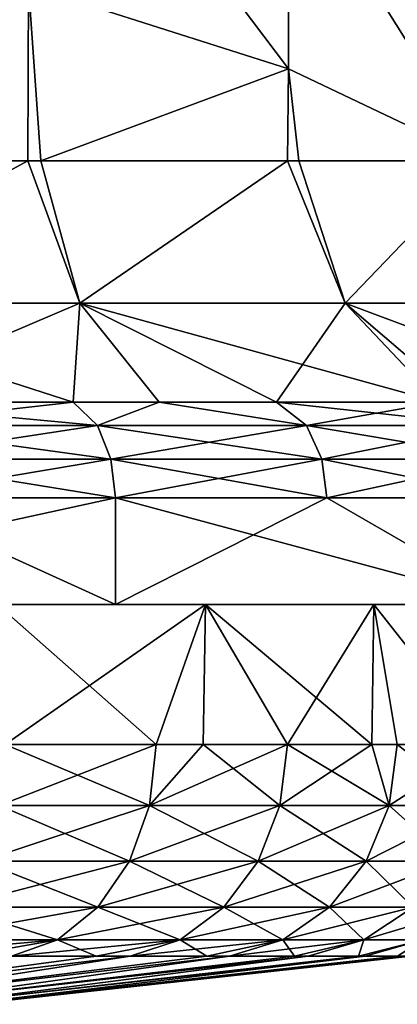
# Model space of a CAD drawing. Extents: x -167 to 32, y -98 to 0.
# Drawn here: x 19 to 25, y -96 to -83 of the extents above; entities that cross this region are included whole.
import ezdxf

# ---------------------------------------------------------------- set-up
doc = ezdxf.new("R2010")
doc.units = 0
doc.layers.add('L3', color=7, linetype='CONTINUOUS')
doc.layers.add('L4', color=7, linetype='CONTINUOUS')

msp = doc.modelspace()

# ---------------------------------------------------------------- linework, layer by layer
at = {"layer": 'L3', "color": 7}
for points in [[(23.15116, -83.26598, 203.8255), (23.15116, -80.22812, 202.5492), (19.49349, -78.41909, 205.9574)], [(23.15116, -83.26598, 203.8255), (19.49349, -78.41909, 205.9574), (19.49349, -82.09807, 207.503)], [(23.15116, -80.22812, 170.2508), (23.15116, -83.26598, 168.9745), (19.49349, -82.09807, 165.297)], [(26.05685, -82.31557, 174.1835), (25.87096, -84.56207, 172.9632), (23.15116, -80.22812, 170.2508)], [(25.87096, -84.56207, 172.9632), (23.15116, -83.26598, 168.9745), (23.15116, -80.22812, 170.2508)], [(25.87096, -84.56207, 199.8367), (26.05685, -82.31557, 198.6165), (23.15116, -80.22812, 202.5492)], [(25.87096, -84.56207, 199.8367), (23.15116, -80.22812, 202.5492), (23.15116, -83.26598, 203.8255)], [(19.49349, -82.09807, 165.297), (15.36866, -84.56207, 161.5788), (15.20266, -81.14785, 162.3049)], [(15.20266, -81.14785, 210.4951), (15.36866, -84.56207, 211.2212), (19.49349, -82.09807, 207.503)], [(19.49349, -82.09807, 165.297), (19.48159, -84.56207, 164.6847), (15.36866, -84.56207, 161.5788)], [(19.49349, -82.09807, 207.503), (15.36866, -84.56207, 211.2212), (19.48159, -84.56207, 208.1153)], [(19.49349, -82.09807, 165.297), (19.66788, -84.56207, 164.8254), (19.48159, -84.56207, 164.6847)], [(19.49349, -82.09807, 207.503), (19.48159, -84.56207, 208.1153), (19.66788, -84.56207, 207.9746)], [(23.15116, -83.26598, 168.9745), (19.66788, -84.56207, 164.8254), (19.49349, -82.09807, 165.297)], [(19.49349, -82.09807, 207.503), (19.66788, -84.56207, 207.9746), (23.15116, -83.26598, 203.8255)], [(23.15116, -83.26598, 168.9745), (23.13665, -84.56207, 168.6304), (19.66788, -84.56207, 164.8254)], [(23.15116, -83.26598, 203.8255), (19.66788, -84.56207, 207.9746), (23.13665, -84.56207, 204.1696)], [(23.15116, -83.26598, 168.9745), (23.29732, -84.56207, 168.8067), (23.13665, -84.56207, 168.6304)], [(23.15116, -83.26598, 203.8255), (23.13665, -84.56207, 204.1696), (23.29732, -84.56207, 203.9933)], [(23.29732, -84.56207, 203.9933), (25.87096, -84.56207, 199.8367), (23.15116, -83.26598, 203.8255)], [(25.87096, -84.56207, 172.9632), (23.29732, -84.56207, 168.8067), (23.15116, -83.26598, 168.9745)], [(15.79746, -86.56311, 160.8862), (15.36866, -84.56207, 161.5788), (19.48159, -84.56207, 164.6847)], [(19.48159, -84.56207, 208.1153), (15.36866, -84.56207, 211.2212), (15.79746, -86.56311, 211.9138)], [(15.79746, -86.56311, 160.8862), (19.48159, -84.56207, 164.6847), (20.21663, -86.56311, 164.2234)], [(20.21663, -86.56311, 208.5766), (19.48159, -84.56207, 208.1153), (15.79746, -86.56311, 211.9138)], [(19.48159, -84.56207, 164.6847), (19.66788, -84.56207, 164.8254), (20.21663, -86.56311, 164.2234)], [(20.21663, -86.56311, 208.5766), (19.66788, -84.56207, 207.9746), (19.48159, -84.56207, 208.1153)], [(20.21663, -86.56311, 164.2234), (19.66788, -84.56207, 164.8254), (23.13665, -84.56207, 168.6304)], [(23.13665, -84.56207, 204.1696), (19.66788, -84.56207, 207.9746), (20.21663, -86.56311, 208.5766)], [(20.21663, -86.56311, 164.2234), (23.13665, -84.56207, 168.6304), (23.94734, -86.56311, 168.3158)], [(23.94734, -86.56311, 204.4842), (23.13665, -84.56207, 204.1696), (20.21663, -86.56311, 208.5766)], [(23.13665, -84.56207, 168.6304), (23.29732, -84.56207, 168.8067), (23.94734, -86.56311, 168.3158)], [(23.94734, -86.56311, 204.4842), (23.29732, -84.56207, 203.9933), (23.13665, -84.56207, 204.1696)], [(23.94734, -86.56311, 168.3158), (23.29732, -84.56207, 168.8067), (25.87096, -84.56207, 172.9632)], [(25.87096, -84.56207, 199.8367), (23.29732, -84.56207, 203.9933), (23.94734, -86.56311, 204.4842)], [(23.94734, -86.56311, 168.3158), (25.87096, -84.56207, 172.9632), (26.86255, -86.56311, 173.024)], [(26.86255, -86.56311, 199.776), (25.87096, -84.56207, 199.8367), (23.94734, -86.56311, 204.4842)], [(16.94691, -87.9539, 159.6913), (15.79746, -86.56311, 160.8862), (20.11938, -87.9539, 162.0871)], [(20.11938, -87.9539, 162.0871), (15.79746, -86.56311, 160.8862), (20.21663, -86.56311, 164.2234)], [(15.79746, -86.56311, 211.9138), (16.94691, -87.9539, 213.1087), (20.21663, -86.56311, 208.5766)], [(20.21663, -86.56311, 208.5766), (16.94691, -87.9539, 213.1087), (20.11938, -87.9539, 210.7129)], [(20.11938, -87.9539, 162.0871), (20.21663, -86.56311, 164.2234), (21.33044, -87.9539, 163.0016)], [(20.21663, -86.56311, 208.5766), (20.11938, -87.9539, 210.7129), (21.33044, -87.9539, 209.7984)], [(23.94734, -86.56311, 168.3158), (25.26669, -87.9539, 167.3195), (20.21663, -86.56311, 164.2234)], [(20.21663, -86.56311, 164.2234), (25.26669, -87.9539, 167.3195), (22.98323, -87.9539, 164.8146)], [(20.21663, -86.56311, 164.2234), (22.98323, -87.9539, 164.8146), (21.33044, -87.9539, 163.0016)], [(22.98323, -87.9539, 207.9854), (23.94734, -86.56311, 204.4842), (20.21663, -86.56311, 208.5766)], [(22.98323, -87.9539, 207.9854), (20.21663, -86.56311, 208.5766), (21.33044, -87.9539, 209.7984)], [(25.26669, -87.9539, 205.4805), (23.94734, -86.56311, 204.4842), (22.98323, -87.9539, 207.9854)], [(25.57364, -87.9539, 167.8152), (25.26669, -87.9539, 167.3195), (23.94734, -86.56311, 168.3158)], [(25.57364, -87.9539, 167.8152), (23.94734, -86.56311, 168.3158), (27.66667, -87.9539, 171.1956)], [(27.66667, -87.9539, 171.1956), (23.94734, -86.56311, 168.3158), (26.86255, -86.56311, 173.024)], [(25.26669, -87.9539, 205.4805), (25.57364, -87.9539, 204.9848), (23.94734, -86.56311, 204.4842)], [(23.94734, -86.56311, 204.4842), (25.57364, -87.9539, 204.9848), (27.66667, -87.9539, 201.6044)], [(23.94734, -86.56311, 204.4842), (27.66667, -87.9539, 201.6044), (26.86255, -86.56311, 199.776)], [(20.46457, -88.28574, 211.1374), (20.11938, -87.9539, 210.7129), (16.94691, -87.9539, 213.1087)], [(20.46457, -88.28574, 211.1374), (16.94691, -87.9539, 213.1087), (17.20278, -88.28574, 213.5072)], [(17.20278, -88.28574, 159.2928), (16.94691, -87.9539, 159.6913), (20.11938, -87.9539, 162.0871)], [(17.20278, -88.28574, 159.2928), (20.11938, -87.9539, 162.0871), (20.46457, -88.28574, 161.6626)], [(21.33044, -87.9539, 209.7984), (20.11938, -87.9539, 210.7129), (20.46457, -88.28574, 211.1374)], [(20.46457, -88.28574, 161.6626), (20.11938, -87.9539, 162.0871), (21.33044, -87.9539, 163.0016)], [(21.33044, -87.9539, 209.7984), (20.46457, -88.28574, 211.1374), (23.40362, -88.28574, 208.3775)], [(20.46457, -88.28574, 161.6626), (21.33044, -87.9539, 163.0016), (23.40362, -88.28574, 164.4225)], [(23.40362, -88.28574, 208.3775), (22.98323, -87.9539, 207.9854), (21.33044, -87.9539, 209.7984)], [(23.40362, -88.28574, 164.4225), (21.33044, -87.9539, 163.0016), (22.98323, -87.9539, 164.8146)], [(23.40362, -88.28574, 208.3775), (25.26669, -87.9539, 205.4805), (22.98323, -87.9539, 207.9854)], [(23.40362, -88.28574, 164.4225), (22.98323, -87.9539, 164.8146), (25.97358, -88.28574, 167.5291)], [(25.97358, -88.28574, 167.5291), (22.98323, -87.9539, 164.8146), (25.26669, -87.9539, 167.3195)], [(25.97358, -88.28574, 205.2709), (25.26669, -87.9539, 205.4805), (23.40362, -88.28574, 208.3775)], [(20.65113, -88.75579, 211.3629), (20.46457, -88.28574, 211.1374), (17.20278, -88.28574, 213.5072)], [(20.65113, -88.75579, 211.3629), (17.20278, -88.28574, 213.5072), (17.35961, -88.75579, 213.7544)], [(17.35961, -88.75579, 159.0456), (17.20278, -88.28574, 159.2928), (20.46457, -88.28574, 161.6626)], [(17.35961, -88.75579, 159.0456), (20.46457, -88.28574, 161.6626), (20.65113, -88.75579, 161.4371)], [(23.61698, -88.75579, 208.5778), (23.40362, -88.28574, 208.3775), (20.46457, -88.28574, 211.1374)], [(23.61698, -88.75579, 208.5778), (20.46457, -88.28574, 211.1374), (20.65113, -88.75579, 211.3629)], [(20.65113, -88.75579, 161.4371), (20.46457, -88.28574, 161.6626), (23.40362, -88.28574, 164.4225)], [(20.65113, -88.75579, 161.4371), (23.40362, -88.28574, 164.4225), (23.61698, -88.75579, 164.2222)], [(26.21037, -88.75579, 205.443), (25.97358, -88.28574, 205.2709), (23.40362, -88.28574, 208.3775)], [(26.21037, -88.75579, 205.443), (23.40362, -88.28574, 208.3775), (23.61698, -88.75579, 208.5778)], [(23.61698, -88.75579, 164.2222), (23.40362, -88.28574, 164.4225), (25.97358, -88.28574, 167.5291)], [(23.61698, -88.75579, 164.2222), (25.97358, -88.28574, 167.5291), (26.21037, -88.75579, 167.357)], [(20.71628, -89.3, 211.4417), (20.65113, -88.75579, 211.3629), (17.35961, -88.75579, 213.7544)], [(20.71628, -89.3, 211.4417), (17.35961, -88.75579, 213.7544), (17.41437, -89.3, 213.8406)], [(17.41437, -89.3, 158.9593), (17.35961, -88.75579, 159.0456), (20.65113, -88.75579, 161.4371)], [(17.41437, -89.3, 158.9593), (20.65113, -88.75579, 161.4371), (20.71628, -89.3, 161.3583)], [(23.69148, -89.3, 208.6478), (23.61698, -88.75579, 208.5778), (20.65113, -88.75579, 211.3629)], [(23.69148, -89.3, 208.6478), (20.65113, -88.75579, 211.3629), (20.71628, -89.3, 211.4417)], [(20.71628, -89.3, 161.3583), (20.65113, -88.75579, 161.4371), (23.61698, -88.75579, 164.2222)], [(20.71628, -89.3, 161.3583), (23.61698, -88.75579, 164.2222), (23.69148, -89.3, 164.1522)], [(26.29305, -89.3, 205.503), (26.21037, -88.75579, 205.443), (23.61698, -88.75579, 208.5778)], [(26.29305, -89.3, 205.503), (23.61698, -88.75579, 208.5778), (23.69148, -89.3, 208.6478)], [(23.69148, -89.3, 164.1522), (23.61698, -88.75579, 164.2222), (26.21037, -88.75579, 167.357)], [(23.69148, -89.3, 164.1522), (26.21037, -88.75579, 167.357), (26.29305, -89.3, 167.297)], [(17.41437, -89.3, 213.8406), (13.83783, -90.8, 215.8069), (20.71628, -89.3, 211.4417)], [(20.71628, -89.3, 211.4417), (13.83783, -90.8, 215.8069), (20.71628, -90.8, 211.4417)], [(13.83783, -90.8, 156.9931), (17.41437, -89.3, 158.9593), (20.71628, -90.8, 161.3583)], [(20.71628, -90.8, 161.3583), (17.41437, -89.3, 158.9593), (20.71628, -89.3, 161.3583)], [(20.71628, -89.3, 211.4417), (20.71628, -90.8, 211.4417), (23.69148, -89.3, 208.6478)], [(23.69148, -89.3, 208.6478), (20.71628, -90.8, 211.4417), (26.29305, -90.8, 205.503)], [(20.71628, -90.8, 161.3583), (20.71628, -89.3, 161.3583), (26.29305, -90.8, 167.297)], [(26.29305, -90.8, 167.297), (20.71628, -89.3, 161.3583), (23.69148, -89.3, 164.1522)], [(23.69148, -89.3, 208.6478), (26.29305, -90.8, 205.503), (26.29305, -89.3, 205.503)], [(26.29305, -90.8, 167.297), (23.69148, -89.3, 164.1522), (26.29305, -89.3, 167.297)], [(13.83783, -90.8, 215.8069), (13.83783, -90.8, 156.9931), (20.71628, -90.8, 161.3583)], [(20.71628, -90.8, 161.3583), (26.29305, -90.8, 167.297), (13.83783, -90.8, 215.8069)], [(13.83783, -90.8, 215.8069), (26.29305, -90.8, 167.297), (30.21774, -90.8, 174.4359)], [(13.83783, -90.8, 215.8069), (30.21774, -90.8, 174.4359), (20.71628, -90.8, 211.4417)], [(30.21774, -90.8, 174.4359), (26.29305, -90.8, 205.503), (20.71628, -90.8, 211.4417)]]:
    msp.add_3dface(points, dxfattribs=at)
at = {"layer": 'L4', "color": 250}
for points in [[(-26.7009, -90.8, 179.8188), (-27.41083, -90.8, 184.1872), (24.35004, -90.8, 173.6201)], [(24.35004, -90.8, 173.6201), (-27.41083, -90.8, 184.1872), (-27.41083, -90.8, 188.6128)], [(24.35004, -90.8, 173.6201), (-27.41083, -90.8, 188.6128), (-26.7009, -90.8, 192.9812)], [(24.35004, -90.8, 173.6201), (-25.29944, -90.8, 175.6209), (-26.7009, -90.8, 179.8188)], [(-25.29944, -90.8, 197.1791), (24.35004, -90.8, 173.6201), (-26.7009, -90.8, 192.9812)], [(24.35004, -90.8, 173.6201), (-23.24273, -90.8, 171.7022), (-25.29944, -90.8, 175.6209)], [(-23.24273, -90.8, 201.0978), (24.35004, -90.8, 173.6201), (-25.29944, -90.8, 197.1791)], [(24.35004, -90.8, 199.1799), (26.08475, -90.8, 195.1084), (-23.24273, -90.8, 201.0978)], [(24.35004, -90.8, 199.1799), (-23.24273, -90.8, 201.0978), (21.98468, -90.8, 202.9204)], [(-20.58404, -90.8, 168.1641), (-23.24273, -90.8, 171.7022), (24.35004, -90.8, 173.6201)], [(-23.24273, -90.8, 201.0978), (19.04992, -90.8, 206.2331), (21.98468, -90.8, 202.9204)], [(26.08475, -90.8, 195.1084), (27.14388, -90.8, 190.8113), (-23.24273, -90.8, 201.0978)], [(-23.24273, -90.8, 201.0978), (27.14388, -90.8, 190.8113), (27.5, -90.8, 186.4)], [(-23.24273, -90.8, 201.0978), (27.5, -90.8, 186.4), (27.14388, -90.8, 181.9887)], [(27.14388, -90.8, 181.9887), (26.08475, -90.8, 177.6916), (-23.24273, -90.8, 201.0978)], [(-23.24273, -90.8, 201.0978), (26.08475, -90.8, 177.6916), (24.35004, -90.8, 173.6201)], [(-20.58404, -90.8, 168.1641), (24.35004, -90.8, 173.6201), (-17.39225, -90.8, 165.0984)], [(-17.39225, -90.8, 165.0984), (24.35004, -90.8, 173.6201), (21.98468, -90.8, 169.8796)], [(-17.39225, -90.8, 165.0984), (21.98468, -90.8, 169.8796), (19.04992, -90.8, 166.5669)], [(21.98468, -90.8, 169.8796), (19.16578, -92.77058, 166.6789), (19.04992, -90.8, 166.5669)], [(19.04992, -90.8, 206.2331), (19.16578, -92.77058, 206.1211), (21.28889, -92.77058, 203.8078)], [(19.04992, -90.8, 206.2331), (21.28889, -92.77058, 203.8078), (21.98468, -90.8, 202.9204)], [(21.98468, -90.8, 169.8796), (21.28889, -92.77058, 168.9922), (19.16578, -92.77058, 166.6789)], [(21.95128, -92.77058, 169.9038), (21.28889, -92.77058, 168.9922), (21.98468, -90.8, 169.8796)], [(21.95128, -92.77058, 202.8961), (21.98468, -90.8, 202.9204), (21.28889, -92.77058, 203.8078)], [(21.98468, -90.8, 169.8796), (23.13447, -92.77058, 171.5324), (21.95128, -92.77058, 169.9038)], [(23.13447, -92.77058, 201.2676), (21.98468, -90.8, 202.9204), (21.95128, -92.77058, 202.8961)], [(24.35004, -90.8, 173.6201), (24.32231, -92.77058, 173.6358), (21.98468, -90.8, 169.8796)], [(21.98468, -90.8, 169.8796), (24.32231, -92.77058, 173.6358), (23.13447, -92.77058, 171.5324)], [(23.13447, -92.77058, 201.2676), (24.35004, -90.8, 199.1799), (21.98468, -90.8, 202.9204)], [(24.32231, -92.77058, 199.1642), (24.35004, -90.8, 199.1799), (23.13447, -92.77058, 201.2676)], [(24.35004, -90.8, 173.6201), (24.67846, -92.77058, 174.2664), (24.32231, -92.77058, 173.6358)], [(24.32231, -92.77058, 199.1642), (24.67846, -92.77058, 198.5336), (24.35004, -90.8, 199.1799)], [(26.08475, -90.8, 177.6916), (25.90072, -92.77058, 177.1586), (24.35004, -90.8, 173.6201)], [(25.90072, -92.77058, 177.1586), (24.67846, -92.77058, 174.2664), (24.35004, -90.8, 173.6201)], [(24.35004, -90.8, 199.1799), (24.67846, -92.77058, 198.5336), (25.90072, -92.77058, 195.6414)], [(24.35004, -90.8, 199.1799), (25.90072, -92.77058, 195.6414), (26.08475, -90.8, 195.1084)], [(19.07894, -93.6262, 166.7682), (19.16578, -92.77058, 166.6789), (21.19244, -93.6262, 169.071)], [(19.07894, -93.6262, 206.0318), (21.19244, -93.6262, 203.729), (21.28889, -92.77058, 203.8078)], [(19.07894, -93.6262, 206.0318), (21.28889, -92.77058, 203.8078), (19.16578, -92.77058, 206.1211)], [(19.16578, -92.77058, 166.6789), (21.28889, -92.77058, 168.9922), (21.19244, -93.6262, 169.071)], [(21.95128, -92.77058, 202.8961), (21.28889, -92.77058, 203.8078), (21.19244, -93.6262, 203.729)], [(21.19244, -93.6262, 169.071), (21.28889, -92.77058, 168.9922), (21.95128, -92.77058, 169.9038)], [(21.19244, -93.6262, 169.071), (21.95128, -92.77058, 169.9038), (23.02965, -93.6262, 171.5997)], [(21.19244, -93.6262, 203.729), (23.02965, -93.6262, 201.2003), (23.13447, -92.77058, 201.2676)], [(21.19244, -93.6262, 203.729), (23.13447, -92.77058, 201.2676), (21.95128, -92.77058, 202.8961)], [(23.02965, -93.6262, 171.5997), (21.95128, -92.77058, 169.9038), (23.13447, -92.77058, 171.5324)], [(23.02965, -93.6262, 171.5997), (23.13447, -92.77058, 171.5324), (24.56664, -93.6262, 174.3214)], [(23.02965, -93.6262, 201.2003), (24.56664, -93.6262, 198.4786), (24.32231, -92.77058, 199.1642)], [(23.02965, -93.6262, 201.2003), (24.32231, -92.77058, 199.1642), (23.13447, -92.77058, 201.2676)], [(24.56664, -93.6262, 174.3214), (23.13447, -92.77058, 171.5324), (24.32231, -92.77058, 173.6358)], [(24.56664, -93.6262, 174.3214), (24.32231, -92.77058, 173.6358), (24.67846, -92.77058, 174.2664)], [(24.56664, -93.6262, 198.4786), (24.67846, -92.77058, 198.5336), (24.32231, -92.77058, 199.1642)], [(25.78337, -93.6262, 177.2005), (24.56664, -93.6262, 174.3214), (24.67846, -92.77058, 174.2664)], [(24.56664, -93.6262, 198.4786), (25.78337, -93.6262, 195.5995), (25.90072, -92.77058, 195.6414)], [(24.56664, -93.6262, 198.4786), (25.90072, -92.77058, 195.6414), (24.67846, -92.77058, 198.5336)], [(25.78337, -93.6262, 177.2005), (24.67846, -92.77058, 174.2664), (25.90072, -92.77058, 177.1586)], [(18.82564, -94.41075, 167.0289), (19.07894, -93.6262, 166.7682), (20.91107, -94.41075, 169.3011)], [(18.82564, -94.41075, 205.7711), (20.91107, -94.41075, 203.4989), (21.19244, -93.6262, 203.729)], [(18.82564, -94.41075, 205.7711), (21.19244, -93.6262, 203.729), (19.07894, -93.6262, 206.0318)], [(19.07894, -93.6262, 166.7682), (21.19244, -93.6262, 169.071), (20.91107, -94.41075, 169.3011)], [(20.91107, -94.41075, 169.3011), (21.19244, -93.6262, 169.071), (22.72389, -94.41075, 171.7962)], [(20.91107, -94.41075, 203.4989), (22.72389, -94.41075, 201.0038), (23.02965, -93.6262, 201.2003)], [(20.91107, -94.41075, 203.4989), (23.02965, -93.6262, 201.2003), (21.19244, -93.6262, 203.729)], [(23.02965, -93.6262, 171.5997), (22.72389, -94.41075, 171.7962), (21.19244, -93.6262, 169.071)], [(23.02965, -93.6262, 171.5997), (24.24048, -94.41075, 174.4818), (22.72389, -94.41075, 171.7962)], [(22.72389, -94.41075, 201.0038), (24.24048, -94.41075, 198.3182), (24.56664, -93.6262, 198.4786)], [(22.72389, -94.41075, 201.0038), (24.56664, -93.6262, 198.4786), (23.02965, -93.6262, 201.2003)], [(24.56664, -93.6262, 174.3214), (24.24048, -94.41075, 174.4818), (23.02965, -93.6262, 171.5997)], [(25.44105, -94.41075, 177.3227), (24.24048, -94.41075, 174.4818), (24.56664, -93.6262, 174.3214)], [(24.24048, -94.41075, 198.3182), (25.44105, -94.41075, 195.4774), (25.78337, -93.6262, 195.5995)], [(24.24048, -94.41075, 198.3182), (25.78337, -93.6262, 195.5995), (24.56664, -93.6262, 198.4786)], [(25.44105, -94.41075, 177.3227), (24.56664, -93.6262, 174.3214), (25.78337, -93.6262, 177.2005)], [(18.82564, -94.41075, 167.0289), (20.46817, -95.05905, 169.6633), (18.42691, -95.05905, 167.4392)], [(18.42691, -95.05905, 205.3608), (20.46817, -95.05905, 203.1367), (20.91107, -94.41075, 203.4989)], [(18.42691, -95.05905, 205.3608), (20.91107, -94.41075, 203.4989), (18.82564, -94.41075, 205.7711)], [(18.82564, -94.41075, 167.0289), (20.91107, -94.41075, 169.3011), (20.46817, -95.05905, 169.6633)], [(20.46817, -95.05905, 169.6633), (20.91107, -94.41075, 169.3011), (22.2426, -95.05905, 172.1056)], [(20.46817, -95.05905, 203.1367), (22.2426, -95.05905, 200.6945), (22.72389, -94.41075, 201.0038)], [(20.46817, -95.05905, 203.1367), (22.72389, -94.41075, 201.0038), (20.91107, -94.41075, 203.4989)], [(20.91107, -94.41075, 169.3011), (22.72389, -94.41075, 171.7962), (22.2426, -95.05905, 172.1056)], [(22.2426, -95.05905, 172.1056), (22.72389, -94.41075, 171.7962), (23.72706, -95.05905, 174.7342)], [(22.2426, -95.05905, 200.6945), (23.72706, -95.05905, 198.0658), (24.24048, -94.41075, 198.3182)], [(22.2426, -95.05905, 200.6945), (24.24048, -94.41075, 198.3182), (22.72389, -94.41075, 201.0038)], [(22.72389, -94.41075, 171.7962), (24.24048, -94.41075, 174.4818), (23.72706, -95.05905, 174.7342)], [(24.9022, -95.05905, 177.5149), (23.72706, -95.05905, 174.7342), (24.24048, -94.41075, 174.4818)], [(23.72706, -95.05905, 198.0658), (24.9022, -95.05905, 195.2851), (25.44105, -94.41075, 195.4774)], [(23.72706, -95.05905, 198.0658), (25.44105, -94.41075, 195.4774), (24.24048, -94.41075, 198.3182)], [(24.9022, -95.05905, 177.5149), (24.24048, -94.41075, 174.4818), (25.44105, -94.41075, 177.3227)], [(18.42691, -95.05905, 167.4392), (19.90053, -95.51726, 170.1274), (17.91588, -95.51726, 167.965)], [(17.91588, -95.51726, 204.835), (19.90053, -95.51726, 202.6726), (20.46817, -95.05905, 203.1367)], [(17.91588, -95.51726, 204.835), (20.46817, -95.05905, 203.1367), (18.42691, -95.05905, 205.3608)], [(18.42691, -95.05905, 167.4392), (20.46817, -95.05905, 169.6633), (19.90053, -95.51726, 170.1274)], [(21.62575, -95.51726, 172.502), (19.90053, -95.51726, 170.1274), (20.46817, -95.05905, 169.6633)], [(19.90053, -95.51726, 202.6726), (21.62575, -95.51726, 200.298), (22.2426, -95.05905, 200.6945)], [(19.90053, -95.51726, 202.6726), (22.2426, -95.05905, 200.6945), (20.46817, -95.05905, 203.1367)], [(20.46817, -95.05905, 169.6633), (22.2426, -95.05905, 172.1056), (21.62575, -95.51726, 172.502)], [(21.62575, -95.51726, 172.502), (22.2426, -95.05905, 172.1056), (23.06904, -95.51726, 175.0577)], [(21.62575, -95.51726, 200.298), (23.06904, -95.51726, 197.7423), (23.72706, -95.05905, 198.0658)], [(21.62575, -95.51726, 200.298), (23.72706, -95.05905, 198.0658), (22.2426, -95.05905, 200.6945)], [(22.2426, -95.05905, 172.1056), (23.72706, -95.05905, 174.7342), (23.06904, -95.51726, 175.0577)], [(24.21159, -95.51726, 177.7613), (23.06904, -95.51726, 175.0577), (23.72706, -95.05905, 174.7342)], [(23.06904, -95.51726, 197.7423), (24.21159, -95.51726, 195.0387), (24.9022, -95.05905, 195.2851)], [(23.06904, -95.51726, 197.7423), (24.9022, -95.05905, 195.2851), (23.72706, -95.05905, 198.0658)], [(24.21159, -95.51726, 177.7613), (23.72706, -95.05905, 174.7342), (24.9022, -95.05905, 177.5149)], [(25.03851, -95.51726, 180.5775), (24.21159, -95.51726, 177.7613), (24.9022, -95.05905, 177.5149)], [(24.21159, -95.51726, 195.0387), (25.03851, -95.51726, 192.2225), (25.75271, -95.05905, 192.3885)], [(24.21159, -95.51726, 195.0387), (25.75271, -95.05905, 192.3885), (24.9022, -95.05905, 195.2851)], [(18.59072, -95.74729, 202.8691), (19.90053, -95.51726, 202.6726), (17.335, -95.74729, 204.2373)], [(17.335, -95.74729, 204.2373), (19.90053, -95.51726, 202.6726), (17.91588, -95.51726, 204.835)], [(17.91588, -95.51726, 167.965), (19.90053, -95.51726, 170.1274), (18.59072, -95.74729, 169.9309)], [(18.59072, -95.74729, 202.8691), (19.2553, -95.74729, 202.145), (19.90053, -95.51726, 202.6726)], [(19.90053, -95.51726, 170.1274), (19.2553, -95.74729, 170.655), (18.59072, -95.74729, 169.9309)], [(19.90053, -95.51726, 170.1274), (20.44321, -95.74729, 172.29), (19.2553, -95.74729, 170.655)], [(20.44321, -95.74729, 200.51), (21.62575, -95.51726, 200.298), (19.2553, -95.74729, 202.145)], [(19.2553, -95.74729, 202.145), (21.62575, -95.51726, 200.298), (19.90053, -95.51726, 202.6726)], [(21.62575, -95.51726, 172.502), (20.44321, -95.74729, 172.29), (19.90053, -95.51726, 170.1274)], [(20.44321, -95.74729, 200.51), (20.92458, -95.74729, 199.8474), (21.62575, -95.51726, 200.298)], [(21.62575, -95.51726, 172.502), (20.92458, -95.74729, 172.9526), (20.44321, -95.74729, 172.29)], [(21.99895, -95.74729, 174.8551), (20.92458, -95.74729, 172.9526), (21.62575, -95.51726, 172.502)], [(21.99895, -95.74729, 197.9449), (23.06904, -95.51726, 197.7423), (20.92458, -95.74729, 199.8474)], [(20.92458, -95.74729, 199.8474), (23.06904, -95.51726, 197.7423), (21.62575, -95.51726, 200.298)], [(21.62575, -95.51726, 172.502), (23.06904, -95.51726, 175.0577), (21.99895, -95.74729, 174.8551)], [(21.99895, -95.74729, 197.9449), (22.32108, -95.74729, 197.3745), (23.06904, -95.51726, 197.7423)], [(21.99895, -95.74729, 174.8551), (23.06904, -95.51726, 175.0577), (22.32108, -95.74729, 175.4255)], [(23.23536, -95.74729, 177.5889), (22.32108, -95.74729, 175.4255), (23.06904, -95.51726, 175.0577)], [(22.32108, -95.74729, 197.3745), (23.23536, -95.74729, 195.2111), (24.21159, -95.51726, 195.0387)], [(22.32108, -95.74729, 197.3745), (24.21159, -95.51726, 195.0387), (23.06904, -95.51726, 197.7423)], [(23.23536, -95.74729, 177.5889), (23.06904, -95.51726, 175.0577), (24.21159, -95.51726, 177.7613)], [(24.21159, -95.51726, 177.7613), (23.42658, -95.74729, 178.0414), (23.23536, -95.74729, 177.5889)], [(24.21159, -95.51726, 195.0387), (23.23536, -95.74729, 195.2111), (23.42658, -95.74729, 194.7586)], [(24.13444, -95.74729, 180.4521), (23.42658, -95.74729, 178.0414), (24.21159, -95.51726, 177.7613)], [(24.21159, -95.51726, 195.0387), (23.42658, -95.74729, 194.7586), (24.13444, -95.74729, 192.3479)], [(25.03851, -95.51726, 180.5775), (24.22669, -95.74729, 180.7663), (24.13444, -95.74729, 180.4521)], [(24.13444, -95.74729, 192.3479), (24.22669, -95.74729, 192.0337), (25.03851, -95.51726, 192.2225)], [(24.13444, -95.74729, 180.4521), (24.21159, -95.51726, 177.7613), (25.03851, -95.51726, 180.5775)], [(24.13444, -95.74729, 192.3479), (25.03851, -95.51726, 192.2225), (24.21159, -95.51726, 195.0387)], [(24.68305, -95.74729, 183.4034), (24.22669, -95.74729, 180.7663), (25.03851, -95.51726, 180.5775)], [(25.03851, -95.51726, 192.2225), (24.22669, -95.74729, 192.0337), (24.68305, -95.74729, 189.3966)], [(19.2553, -95.74729, 170.655), (20.44321, -95.74729, 172.29), (15.38824, -96.42404, 175.7783)], [(20.92458, -95.74729, 199.8474), (20.44321, -95.74729, 200.51), (15.38824, -96.42404, 197.0217)], [(20.44321, -95.74729, 200.51), (19.2553, -95.74729, 202.145), (15.38824, -96.42404, 197.0217)], [(16.55635, -96.42404, 195.0894), (20.92458, -95.74729, 199.8474), (15.38824, -96.42404, 197.0217)], [(20.44321, -95.74729, 172.29), (20.92458, -95.74729, 172.9526), (15.38824, -96.42404, 175.7783)], [(15.38824, -96.42404, 175.7783), (20.92458, -95.74729, 172.9526), (16.55635, -96.42404, 177.7105)], [(20.92458, -95.74729, 172.9526), (21.99895, -95.74729, 174.8551), (16.55635, -96.42404, 177.7105)], [(22.32108, -95.74729, 197.3745), (21.99895, -95.74729, 197.9449), (16.55635, -96.42404, 195.0894)], [(21.99895, -95.74729, 197.9449), (20.92458, -95.74729, 199.8474), (16.55635, -96.42404, 195.0894)], [(17.48304, -96.42404, 193.0304), (22.32108, -95.74729, 197.3745), (16.55635, -96.42404, 195.0894)], [(21.99895, -95.74729, 174.8551), (22.32108, -95.74729, 175.4255), (16.55635, -96.42404, 177.7105)], [(16.55635, -96.42404, 177.7105), (22.32108, -95.74729, 175.4255), (17.48304, -96.42404, 179.7696)], [(22.32108, -95.74729, 175.4255), (23.23536, -95.74729, 177.5889), (17.48304, -96.42404, 179.7696)], [(23.42658, -95.74729, 194.7586), (23.23536, -95.74729, 195.2111), (17.48304, -96.42404, 193.0304)], [(23.23536, -95.74729, 195.2111), (22.32108, -95.74729, 197.3745), (17.48304, -96.42404, 193.0304)], [(18.15478, -96.42404, 190.8748), (23.42658, -95.74729, 194.7586), (17.48304, -96.42404, 193.0304)], [(23.23536, -95.74729, 177.5889), (23.42658, -95.74729, 178.0414), (17.48304, -96.42404, 179.7696)], [(17.48304, -96.42404, 179.7696), (23.42658, -95.74729, 178.0414), (18.15478, -96.42404, 181.9253)], [(23.42658, -95.74729, 178.0414), (24.13444, -95.74729, 180.4521), (18.15478, -96.42404, 181.9253)], [(24.22669, -95.74729, 192.0337), (24.13444, -95.74729, 192.3479), (18.15478, -96.42404, 190.8748)], [(24.13444, -95.74729, 192.3479), (23.42658, -95.74729, 194.7586), (18.15478, -96.42404, 190.8748)], [(18.56178, -96.42404, 188.6538), (24.22669, -95.74729, 192.0337), (18.15478, -96.42404, 190.8748)], [(24.13444, -95.74729, 180.4521), (24.22669, -95.74729, 180.7663), (18.15478, -96.42404, 181.9253)], [(18.15478, -96.42404, 181.9253), (24.22669, -95.74729, 180.7663), (18.56178, -96.42404, 184.1462)], [(24.22669, -95.74729, 180.7663), (24.68305, -95.74729, 183.4034), (18.56178, -96.42404, 184.1462)], [(24.71097, -95.74729, 189.2353), (24.68305, -95.74729, 189.3966), (18.56178, -96.42404, 188.6538)], [(24.68305, -95.74729, 189.3966), (24.22669, -95.74729, 192.0337), (18.56178, -96.42404, 188.6538)], [(18.69811, -96.42404, 186.4), (24.71097, -95.74729, 189.2353), (18.56178, -96.42404, 188.6538)], [(24.68305, -95.74729, 183.4034), (24.71097, -95.74729, 183.5647), (18.56178, -96.42404, 184.1462)], [(18.56178, -96.42404, 184.1462), (24.71097, -95.74729, 183.5647), (18.69811, -96.42404, 186.4)], [(24.71097, -95.74729, 183.5647), (24.8731, -95.74729, 186.4), (18.69811, -96.42404, 186.4)], [(24.8731, -95.74729, 186.4), (24.71097, -95.74729, 189.2353), (18.69811, -96.42404, 186.4)]]:
    msp.add_3dface(points, dxfattribs=at)

doc.saveas('drawing.dxf')
